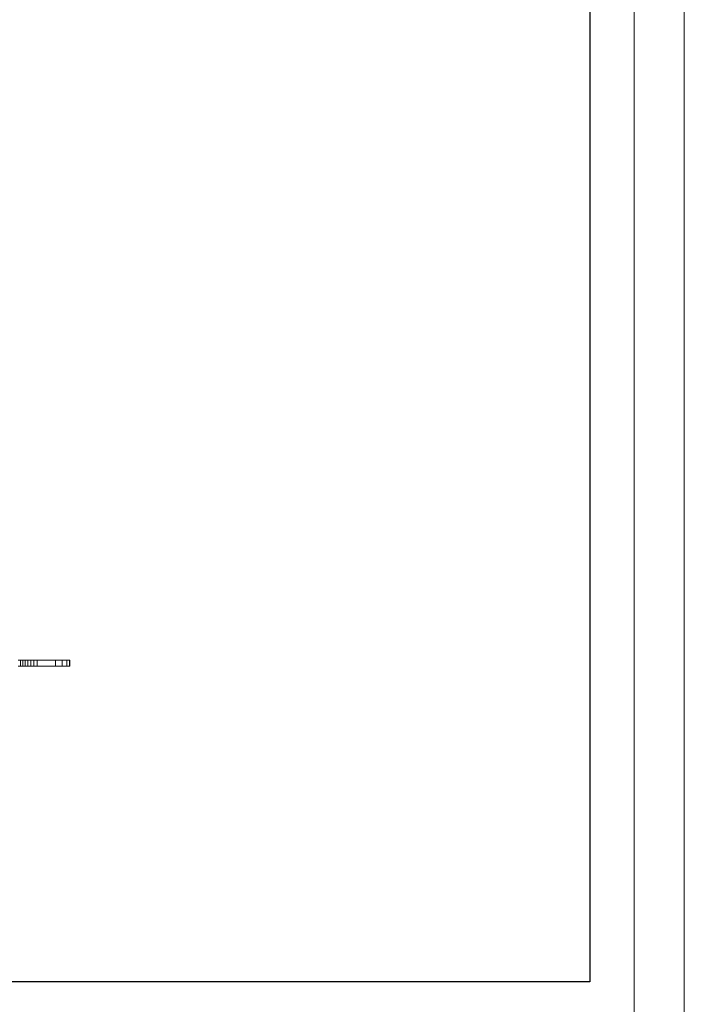
# Model space of a CAD drawing. Units: inches. Extents: x 8 to 12047, y 10 to 8524.
# Drawn here: x 10153 to 12047, y 2912 to 5718 of the extents above; entities that cross this region are included whole.
import ezdxf

# ---------------------------------------------------------------- set-up
doc = ezdxf.new("R2010")
doc.units = ezdxf.units.IN
doc.header["$MEASUREMENT"] = 0
doc.layers.add('G-ANNO-TTLB', color=6, linetype='Continuous', lineweight=9)
doc.layers.add('G-ANNO-TTLB-THIN', color=151, linetype='Continuous', lineweight=9)

# ---------------------------------------------------------------- blocks, each defined once
blk = doc.blocks.new('9044_DWG-662208-South')
at = {"lineweight": 9}
for p, q in [((1381, 473.2), (1387, 473.2)), ((1381, 456.2), (1387, 456.2)), ((1387, 473.2), (1393.6, 473.2)), ((1387, 456.2), (1387, 473.2)), ((1387, 456.2), (1393.6, 456.2)), ((1393.6, 473.2), (1400.8, 473.2)), ((1393.6, 456.2), (1393.6, 473.2)), ((1393.6, 456.2), (1400.8, 456.2)), ((1400.8, 473.2), (1408.6, 473.2)), ((1400.8, 456.2), (1400.8, 473.2)), ((1400.8, 456.2), (1408.6, 456.2)), ((1408.6, 473.2), (1416.9, 473.2)), ((1408.6, 456.2), (1408.6, 473.2)), ((1408.6, 456.2), (1416.9, 456.2)), ((1416.9, 473.2), (1425.8, 473.2)), ((1416.9, 456.2), (1416.9, 473.2)), ((1416.9, 473.2), (1416.9, 473.2)), ((1416.9, 456.2), (1425.8, 456.2)), ((1416.9, 456.2), (1416.9, 456.2)), ((1425.8, 473.2), (1435.3, 473.2)), ((1425.8, 456.2), (1425.8, 473.2)), ((1425.8, 456.2), (1435.3, 456.2)), ((1435.3, 473.2), (1487, 473.2)), ((1435.3, 456.2), (1435.3, 473.2)), ((1435.3, 456.2), (1487, 456.2)), ((1487, 473.2), (1506.2, 473.2)), ((1487, 456.2), (1487, 473.2)), ((1487, 456.2), (1506.2, 456.2)), ((1506.2, 473.2), (1519.6, 473.2)), ((1506.2, 456.2), (1506.2, 473.2)), ((1506.2, 456.2), (1519.6, 456.2)), ((1519.6, 473.2), (1527, 473.2)), ((1519.6, 456.2), (1519.6, 473.2)), ((1519.6, 456.2), (1527, 456.2)), ((1527, 473.2), (1528.4, 473.2)), ((1527, 456.2), (1527, 473.2)), ((1527, 456.2), (1528.4, 456.2)), ((1528.4, 456.2), (1528.4, 473.2))]:
    blk.add_line(p, q, dxfattribs=at)
blk = doc.blocks.new('A3 NGANG - A3 NGANG-450190-Superstructure')
at = {"layer": 'G-ANNO-TTLB-THIN'}
for p, q in [((422.5, -1), (422.5, 296)), ((417.5, 4.53), (417.5, 291))]:
    blk.add_line(p, q, dxfattribs=at)

msp = doc.modelspace()

# ---------------------------------------------------------------- linework, layer by layer
msp.add_lwpolyline([(665.6, 8334.9), (11777.6, 8334.9), (11777.6, 2976.9), (665.6, 2976.9)], close=True)

# ---------------------------------------------------------------- block references
at = {"lineweight": 9}
msp.add_blockref('9044_DWG-662208-South', (8767.5, 3420.1), dxfattribs=at)
at = {"layer": 'G-ANNO-TTLB', "xscale": 28.6654464, "yscale": 28.6654464, "zscale": 28.6654464}
msp.add_blockref('A3 NGANG - A3 NGANG-450190-Superstructure', (-63.8, 38.7), dxfattribs=at)

doc.saveas('drawing.dxf')
